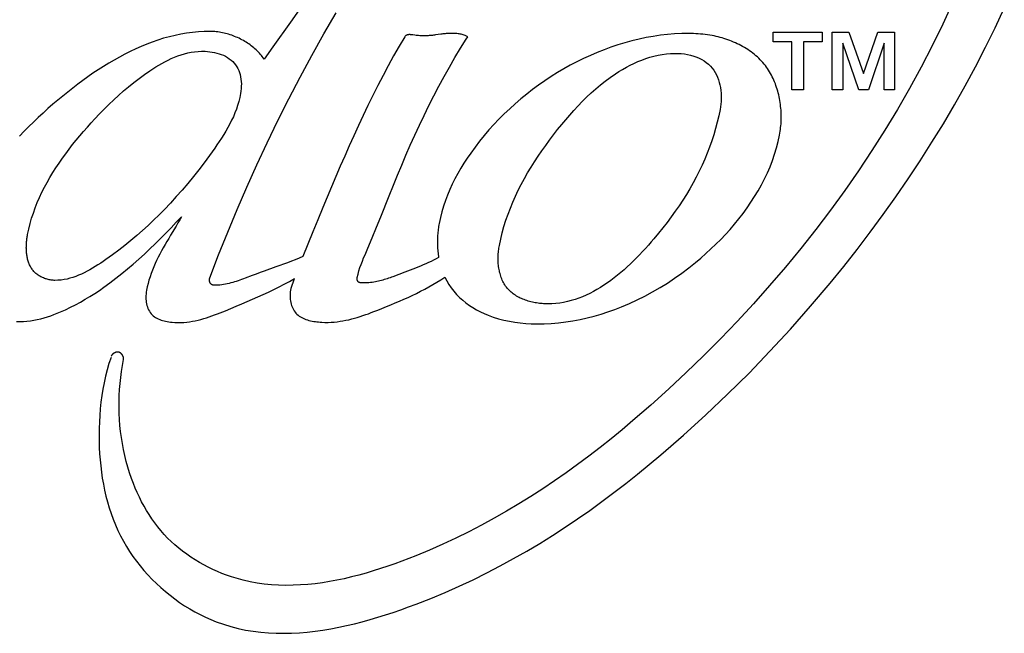
# Model space of a CAD drawing. Units: millimetres. Extents: x 13 to 2082, y 78 to 1413.
# Drawn here: x 1750 to 1769, y 796 to 807 of the extents above; entities that cross this region are included whole.
import ezdxf

# ---------------------------------------------------------------- set-up
doc = ezdxf.new("R2010")
doc.units = ezdxf.units.MM
doc.header["$LTSCALE"] = 115.50396
doc.layers.get('0').update_dxf_attribs({"linetype": 'CONTINUOUS'})

msp = doc.modelspace()

# ---------------------------------------------------------------- linework, layer by layer
at = {"color": 7, "linetype": 'Continuous'}
for p, q in [((1757.635, 807.195), (1757.597, 807.2)), ((1758.667, 807.165), (1758.617, 807.186)), ((1764.634, 807.066), (1764.634, 807.255)), ((1764.634, 807.255), (1765.596, 807.255)), ((1765.596, 807.255), (1765.596, 807.066)), ((1765.791, 806.126), (1765.791, 807.255)), ((1765.791, 807.255), (1766.117, 807.255)), ((1766.117, 807.255), (1766.401, 806.447)), ((1766.401, 806.447), (1766.684, 807.255)), ((1766.684, 807.255), (1767.01, 807.255)), ((1767.01, 807.255), (1767.01, 806.126)), ((1758.637, 807.119), (1758.667, 807.165)), ((1765.003, 807.066), (1764.634, 807.066)), ((1765.003, 806.126), (1765.003, 807.066)), ((1765.228, 807.066), (1765.228, 806.126)), ((1765.596, 807.066), (1765.228, 807.066)), ((1766, 807.038), (1766, 806.126)), ((1766.31, 806.126), (1766, 807.038)), ((1766.802, 807.038), (1766.496, 806.126)), ((1766.802, 806.126), (1766.802, 807.038)), ((1754.858, 806.967), (1754.686, 806.727)), ((1765.228, 806.126), (1765.003, 806.126)), ((1766, 806.126), (1765.791, 806.126)), ((1766.496, 806.126), (1766.31, 806.126)), ((1767.01, 806.126), (1766.802, 806.126)), ((1752.967, 803.466), (1752.859, 803.285)), ((1754.916, 802.667), (1754.687, 802.585)), ((1757.54, 802.602), (1757.437, 802.563)), ((1755.271, 802.415), (1755.249, 802.358)), ((1755.278, 802.434), (1755.271, 802.415)), ((1755.282, 802.444), (1755.278, 802.434)), ((1755.249, 802.358), (1755.242, 802.339))]:
    msp.add_line(p, q, dxfattribs=at)
for points in [[(1756.849, 809.606), (1756.641, 809.353), (1756.538, 809.226), (1756.435, 809.099), (1756.255, 808.869), (1756.076, 808.637), (1755.899, 808.403), (1755.723, 808.166), (1755.549, 807.928), (1755.375, 807.688), (1755.203, 807.448), (1754.858, 806.967)], [(1768.146, 807.837), (1767.95, 807.41), (1767.743, 806.987), (1767.527, 806.569), (1767.301, 806.155), (1767.065, 805.746), (1766.82, 805.341), (1766.566, 804.942), (1766.304, 804.548), (1766.034, 804.16), (1765.755, 803.777), (1765.469, 803.399), (1765.175, 803.027), (1764.875, 802.662), (1764.567, 802.302), (1764.253, 801.949), (1763.933, 801.602), (1763.606, 801.262), (1763.274, 800.929), (1762.937, 800.602), (1762.595, 800.283), (1762.247, 799.97), (1761.896, 799.666)], [(1753.628, 802.456), (1753.799, 802.902), (1753.976, 803.346), (1754.16, 803.787), (1754.35, 804.226), (1754.547, 804.662), (1754.75, 805.095), (1754.959, 805.526), (1755.174, 805.953), (1755.395, 806.378), (1755.622, 806.8), (1755.855, 807.219), (1756.093, 807.634)], [(1762.439, 798.995), (1762.884, 799.381), (1763.319, 799.776), (1763.746, 800.181), (1764.164, 800.595), (1764.573, 801.019), (1764.974, 801.453), (1765.366, 801.898), (1765.75, 802.353), (1766.016, 802.679), (1766.277, 803.011), (1766.534, 803.348), (1766.786, 803.689), (1767.032, 804.036), (1767.274, 804.387), (1767.509, 804.742), (1767.739, 805.102), (1767.962, 805.466), (1768.179, 805.834), (1768.388, 806.205), (1768.591, 806.58), (1768.786, 806.959), (1768.973, 807.341), (1769.153, 807.726)], [(1753.635, 807.268), (1753.519, 807.266), (1753.403, 807.26), (1753.288, 807.249), (1753.174, 807.234), (1753.061, 807.215), (1752.948, 807.192), (1752.836, 807.165), (1752.724, 807.134), (1752.613, 807.1), (1752.503, 807.062), (1752.394, 807.021), (1752.286, 806.976), (1752.178, 806.928), (1752.071, 806.878), (1751.965, 806.824), (1751.859, 806.768), (1751.755, 806.709), (1751.651, 806.648), (1751.548, 806.585), (1751.446, 806.519), (1751.344, 806.451), (1751.244, 806.381), (1751.144, 806.31), (1751.046, 806.236), (1750.948, 806.161), (1750.851, 806.085), (1750.755, 806.007), (1750.66, 805.928), (1750.561, 805.845), (1750.463, 805.76), (1750.367, 805.674), (1750.272, 805.587), (1750.179, 805.498), (1750.088, 805.408), (1749.998, 805.317), (1749.91, 805.225)], [(1754.686, 806.727), (1754.67, 806.752), (1754.652, 806.776), (1754.634, 806.799), (1754.614, 806.822), (1754.595, 806.845), (1754.574, 806.867), (1754.553, 806.888), (1754.531, 806.909), (1754.508, 806.93), (1754.485, 806.95), (1754.462, 806.969), (1754.437, 806.988), (1754.413, 807.007), (1754.387, 807.025), (1754.362, 807.042), (1754.335, 807.059), (1754.309, 807.075), (1754.282, 807.091), (1754.254, 807.106), (1754.226, 807.12), (1754.198, 807.134), (1754.17, 807.147), (1754.141, 807.159), (1754.112, 807.171), (1754.083, 807.183), (1754.054, 807.193), (1754.024, 807.203), (1753.995, 807.212), (1753.965, 807.221), (1753.935, 807.229), (1753.905, 807.236), (1753.875, 807.243), (1753.845, 807.248), (1753.815, 807.253), (1753.784, 807.258), (1753.754, 807.261), (1753.724, 807.264), (1753.695, 807.266), (1753.665, 807.267), (1753.635, 807.268)], [(1757.597, 807.2), (1757.588, 807.201), (1757.578, 807.203), (1757.569, 807.204), (1757.56, 807.205), (1757.55, 807.205), (1757.541, 807.206), (1757.532, 807.206), (1757.524, 807.206), (1757.515, 807.206), (1757.507, 807.205), (1757.499, 807.204), (1757.491, 807.203), (1757.484, 807.201), (1757.477, 807.198), (1757.47, 807.196), (1757.463, 807.192), (1757.457, 807.188), (1757.452, 807.184), (1757.447, 807.178), (1757.442, 807.173), (1757.438, 807.166)], [(1758.036, 807.2), (1758.016, 807.197), (1757.996, 807.195), (1757.976, 807.192), (1757.956, 807.19), (1757.936, 807.188), (1757.916, 807.187), (1757.896, 807.185), (1757.876, 807.184), (1757.856, 807.183), (1757.835, 807.183), (1757.815, 807.182), (1757.794, 807.182), (1757.772, 807.183), (1757.751, 807.184), (1757.729, 807.185), (1757.706, 807.187), (1757.683, 807.189), (1757.659, 807.192), (1757.635, 807.195)], [(1758.617, 807.186), (1758.598, 807.194), (1758.578, 807.201), (1758.558, 807.207), (1758.538, 807.213), (1758.518, 807.217), (1758.498, 807.221), (1758.477, 807.224), (1758.457, 807.227), (1758.436, 807.229), (1758.415, 807.23), (1758.394, 807.231), (1758.373, 807.231), (1758.351, 807.231), (1758.33, 807.231), (1758.309, 807.23), (1758.287, 807.229), (1758.266, 807.227), (1758.245, 807.226), (1758.223, 807.223), (1758.202, 807.221), (1758.181, 807.219), (1758.16, 807.216), (1758.139, 807.214), (1758.036, 807.2)], [(1762.987, 807.228), (1762.848, 807.226), (1762.709, 807.22), (1762.57, 807.208), (1762.431, 807.193), (1762.292, 807.172), (1762.153, 807.148), (1762.014, 807.119), (1761.876, 807.085), (1761.738, 807.048), (1761.602, 807.006), (1761.466, 806.961), (1761.33, 806.911), (1761.196, 806.858), (1761.063, 806.801), (1760.931, 806.741), (1760.801, 806.676), (1760.672, 806.609), (1760.545, 806.538), (1760.419, 806.463), (1760.295, 806.386), (1760.173, 806.305), (1760.053, 806.221), (1759.935, 806.134), (1759.819, 806.045), (1759.706, 805.952), (1759.595, 805.857), (1759.487, 805.759), (1759.381, 805.659), (1759.278, 805.556), (1759.178, 805.451), (1759.081, 805.344), (1758.988, 805.234), (1758.897, 805.122), (1758.81, 805.008), (1758.726, 804.892), (1758.659, 804.794), (1758.594, 804.695), (1758.533, 804.594), (1758.474, 804.492), (1758.418, 804.389), (1758.366, 804.284), (1758.317, 804.178), (1758.272, 804.071), (1758.231, 803.963), (1758.194, 803.853), (1758.161, 803.743), (1758.133, 803.631), (1758.109, 803.517)], [(1764.461, 806.629), (1764.436, 806.659), (1764.41, 806.688), (1764.383, 806.716), (1764.355, 806.743), (1764.327, 806.769), (1764.298, 806.795), (1764.268, 806.82), (1764.237, 806.844), (1764.205, 806.868), (1764.173, 806.891), (1764.141, 806.913), (1764.107, 806.934), (1764.074, 806.954), (1764.039, 806.974), (1764.004, 806.993), (1763.969, 807.012), (1763.933, 807.029), (1763.897, 807.046), (1763.861, 807.062), (1763.824, 807.077), (1763.787, 807.092), (1763.749, 807.105), (1763.712, 807.118), (1763.674, 807.131), (1763.636, 807.142), (1763.598, 807.153), (1763.559, 807.163), (1763.521, 807.172), (1763.482, 807.18), (1763.444, 807.188), (1763.398, 807.196), (1763.353, 807.203), (1763.307, 807.209), (1763.262, 807.214), (1763.216, 807.218), (1763.17, 807.222), (1763.125, 807.224), (1763.079, 807.226), (1763.033, 807.227), (1762.987, 807.228)], [(1757.438, 807.166), (1757.327, 806.978), (1757.219, 806.789), (1757.114, 806.599), (1757.012, 806.407), (1756.911, 806.214), (1756.813, 806.019), (1756.717, 805.824), (1756.623, 805.627), (1756.531, 805.43), (1756.44, 805.231), (1756.351, 805.032), (1756.263, 804.833), (1756.176, 804.633), (1756.09, 804.432), (1756.004, 804.231), (1755.92, 804.03), (1755.836, 803.829), (1755.737, 803.59), (1755.638, 803.351), (1755.541, 803.112), (1755.445, 802.871)], [(1757.132, 804.059), (1757.214, 804.264), (1757.294, 804.461), (1757.376, 804.658), (1757.46, 804.854), (1757.545, 805.049), (1757.633, 805.243), (1757.722, 805.437), (1757.814, 805.629), (1757.907, 805.82), (1758.004, 806.011), (1758.102, 806.199), (1758.204, 806.387), (1758.308, 806.572), (1758.415, 806.756), (1758.524, 806.939), (1758.637, 807.119)], [(1750.067, 803.301), (1750.089, 803.407), (1750.115, 803.513), (1750.145, 803.617), (1750.179, 803.721), (1750.216, 803.824), (1750.256, 803.925), (1750.3, 804.025), (1750.346, 804.125), (1750.396, 804.223), (1750.448, 804.32), (1750.503, 804.416), (1750.56, 804.511), (1750.619, 804.605), (1750.681, 804.698), (1750.745, 804.79), (1750.81, 804.88), (1750.877, 804.97), (1750.946, 805.058), (1751.016, 805.145), (1751.088, 805.231), (1751.16, 805.316), (1751.234, 805.4), (1751.308, 805.482), (1751.383, 805.564), (1751.473, 805.659), (1751.564, 805.752), (1751.656, 805.843), (1751.749, 805.933), (1751.844, 806.02), (1751.941, 806.106), (1752.039, 806.189), (1752.14, 806.27), (1752.243, 806.349), (1752.348, 806.426), (1752.456, 806.5), (1752.514, 806.537), (1752.572, 806.574), (1752.631, 806.61), (1752.69, 806.644), (1752.751, 806.677), (1752.812, 806.708), (1752.874, 806.737), (1752.937, 806.764), (1753, 806.789), (1753.064, 806.811), (1753.13, 806.831), (1753.195, 806.848), (1753.262, 806.861), (1753.329, 806.871), (1753.397, 806.878), (1753.466, 806.881), (1753.536, 806.88), (1753.582, 806.877), (1753.628, 806.872), (1753.673, 806.866), (1753.719, 806.857), (1753.764, 806.846), (1753.808, 806.834), (1753.851, 806.819), (1753.892, 806.802), (1753.933, 806.782), (1753.971, 806.76), (1754.008, 806.736), (1754.043, 806.709), (1754.075, 806.68), (1754.104, 806.648), (1754.13, 806.615), (1754.153, 806.58), (1754.173, 806.543), (1754.191, 806.505), (1754.206, 806.466), (1754.219, 806.425), (1754.229, 806.384), (1754.236, 806.338), (1754.241, 806.291), (1754.243, 806.244), (1754.242, 806.197), (1754.239, 806.151), (1754.234, 806.104), (1754.227, 806.058), (1754.22, 806.016), (1754.211, 805.975)], [(1759.285, 803.089), (1759.311, 803.212), (1759.341, 803.335), (1759.375, 803.457), (1759.413, 803.578), (1759.454, 803.697), (1759.5, 803.816), (1759.548, 803.934), (1759.6, 804.05), (1759.655, 804.165), (1759.713, 804.279), (1759.774, 804.392), (1759.838, 804.504), (1759.904, 804.614), (1759.972, 804.723), (1760.043, 804.831), (1760.115, 804.938), (1760.19, 805.043), (1760.266, 805.147), (1760.344, 805.249), (1760.424, 805.351), (1760.504, 805.45), (1760.582, 805.544), (1760.66, 805.635), (1760.741, 805.726), (1760.822, 805.814), (1760.906, 805.9), (1760.991, 805.985), (1761.078, 806.067), (1761.168, 806.147), (1761.26, 806.224), (1761.354, 806.298), (1761.452, 806.37), (1761.552, 806.438), (1761.622, 806.483), (1761.694, 806.526), (1761.767, 806.568), (1761.841, 806.607), (1761.916, 806.643), (1761.993, 806.678), (1762.07, 806.709), (1762.148, 806.738), (1762.227, 806.764), (1762.307, 806.786), (1762.387, 806.805), (1762.468, 806.82), (1762.55, 806.831), (1762.632, 806.838), (1762.714, 806.84), (1762.777, 806.839), (1762.839, 806.836), (1762.901, 806.829), (1762.963, 806.818), (1763.023, 806.805), (1763.083, 806.787), (1763.142, 806.766), (1763.191, 806.744), (1763.239, 806.719), (1763.285, 806.691), (1763.329, 806.661), (1763.37, 806.627), (1763.408, 806.59), (1763.444, 806.551), (1763.475, 806.51), (1763.503, 806.466), (1763.527, 806.421), (1763.549, 806.374), (1763.567, 806.325), (1763.583, 806.274), (1763.596, 806.222), (1763.606, 806.17), (1763.613, 806.117), (1763.618, 806.063), (1763.621, 806.009), (1763.621, 805.956), (1763.619, 805.902), (1763.614, 805.849), (1763.608, 805.797), (1763.599, 805.746)], [(1764.761, 805.244), (1764.767, 805.28), (1764.773, 805.317), (1764.778, 805.353), (1764.782, 805.39), (1764.786, 805.427), (1764.789, 805.464), (1764.791, 805.502), (1764.792, 805.539), (1764.793, 805.577), (1764.793, 805.615), (1764.792, 805.653), (1764.791, 805.691), (1764.789, 805.729), (1764.786, 805.767), (1764.782, 805.805), (1764.778, 805.842), (1764.772, 805.88), (1764.767, 805.918), (1764.76, 805.955), (1764.752, 805.993), (1764.744, 806.03), (1764.735, 806.067), (1764.725, 806.103), (1764.715, 806.14), (1764.704, 806.176), (1764.691, 806.211), (1764.679, 806.247), (1764.665, 806.281), (1764.65, 806.316), (1764.635, 806.35), (1764.619, 806.383), (1764.602, 806.416), (1764.584, 806.448), (1764.566, 806.48), (1764.546, 806.511), (1764.526, 806.542), (1764.505, 806.572), (1764.484, 806.601), (1764.461, 806.629)], [(1754.211, 805.975), (1754.193, 805.898), (1754.171, 805.823), (1754.146, 805.749), (1754.118, 805.676), (1754.087, 805.603), (1754.053, 805.532), (1754.018, 805.461), (1753.98, 805.391), (1753.94, 805.322), (1753.899, 805.254), (1753.856, 805.186), (1753.812, 805.119), (1753.767, 805.052), (1753.722, 804.986), (1753.621, 804.844), (1753.518, 804.704), (1753.413, 804.567), (1753.306, 804.432), (1753.197, 804.299), (1753.086, 804.169), (1752.972, 804.041), (1752.857, 803.915), (1752.74, 803.792), (1752.635, 803.686), (1752.529, 803.582), (1752.421, 803.479), (1752.311, 803.378), (1752.198, 803.279), (1752.083, 803.182), (1751.966, 803.087), (1751.846, 802.993), (1751.722, 802.901), (1751.596, 802.811), (1751.545, 802.776), (1751.494, 802.742), (1751.441, 802.708), (1751.389, 802.675), (1751.336, 802.642), (1751.282, 802.612), (1751.228, 802.582), (1751.174, 802.554), (1751.119, 802.528), (1751.063, 802.504), (1751.007, 802.482), (1750.95, 802.463), (1750.893, 802.446), (1750.836, 802.431), (1750.778, 802.42), (1750.719, 802.411), (1750.66, 802.406), (1750.601, 802.405)], [(1763.599, 805.746), (1763.573, 805.62), (1763.544, 805.495), (1763.511, 805.372), (1763.475, 805.249), (1763.436, 805.128), (1763.393, 805.008), (1763.347, 804.889), (1763.298, 804.771), (1763.246, 804.654), (1763.19, 804.538), (1763.132, 804.423), (1763.071, 804.309), (1763.007, 804.196), (1762.94, 804.084), (1762.87, 803.973), (1762.797, 803.863), (1762.722, 803.754), (1762.644, 803.645), (1762.564, 803.538), (1762.481, 803.431), (1762.395, 803.325), (1762.307, 803.219), (1762.252, 803.156), (1762.197, 803.092), (1762.14, 803.029), (1762.083, 802.967), (1762.025, 802.906), (1761.966, 802.845), (1761.906, 802.785), (1761.845, 802.727), (1761.783, 802.669), (1761.721, 802.613), (1761.658, 802.559), (1761.594, 802.505), (1761.529, 802.454), (1761.463, 802.404), (1761.397, 802.357), (1761.329, 802.311), (1761.261, 802.267), (1761.193, 802.226), (1761.123, 802.187), (1761.053, 802.15), (1760.982, 802.116), (1760.91, 802.085), (1760.837, 802.057), (1760.764, 802.031), (1760.69, 802.009), (1760.615, 801.99), (1760.54, 801.974), (1760.464, 801.961), (1760.387, 801.952), (1760.309, 801.947), (1760.231, 801.945)], [(1758.219, 802.466), (1758.257, 802.394), (1758.299, 802.324), (1758.345, 802.257), (1758.396, 802.192), (1758.45, 802.131), (1758.508, 802.073), (1758.569, 802.018), (1758.633, 801.966), (1758.7, 801.917), (1758.769, 801.872), (1758.84, 801.83), (1758.914, 801.791), (1758.989, 801.756), (1759.065, 801.724), (1759.167, 801.686), (1759.27, 801.654), (1759.374, 801.627), (1759.48, 801.605), (1759.586, 801.587), (1759.694, 801.574), (1759.801, 801.565), (1759.909, 801.559), (1760.017, 801.556), (1760.159, 801.558), (1760.3, 801.565), (1760.441, 801.577), (1760.582, 801.594), (1760.722, 801.616), (1760.861, 801.642), (1760.999, 801.673), (1761.136, 801.708), (1761.272, 801.747), (1761.407, 801.79), (1761.54, 801.837), (1761.672, 801.888), (1761.827, 801.953), (1761.98, 802.023), (1762.131, 802.098), (1762.279, 802.178), (1762.425, 802.263), (1762.568, 802.352), (1762.71, 802.446), (1762.849, 802.545), (1762.985, 802.648), (1763.12, 802.755), (1763.222, 802.84), (1763.322, 802.928), (1763.42, 803.018), (1763.517, 803.111), (1763.612, 803.206), (1763.704, 803.303), (1763.794, 803.402), (1763.882, 803.504), (1763.967, 803.607), (1764.048, 803.713), (1764.127, 803.821), (1764.202, 803.93), (1764.274, 804.042), (1764.342, 804.155), (1764.407, 804.27), (1764.467, 804.386), (1764.523, 804.504), (1764.575, 804.624), (1764.622, 804.745), (1764.664, 804.868), (1764.702, 804.992), (1764.734, 805.118), (1764.761, 805.244)], [(1756.66, 802.907), (1756.714, 803.031), (1756.802, 803.236), (1756.886, 803.442), (1756.969, 803.647), (1757.132, 804.059)], [(1749.847, 801.601), (1749.917, 801.599), (1749.986, 801.601), (1750.054, 801.606), (1750.122, 801.614), (1750.189, 801.625), (1750.255, 801.638), (1750.322, 801.653), (1750.387, 801.671), (1750.452, 801.691), (1750.517, 801.713), (1750.58, 801.736), (1750.644, 801.761), (1750.707, 801.787), (1750.807, 801.832), (1750.905, 801.879), (1751.002, 801.929), (1751.098, 801.981), (1751.192, 802.035), (1751.285, 802.091), (1751.377, 802.15), (1751.468, 802.21), (1751.557, 802.272), (1751.676, 802.358), (1751.792, 802.446), (1751.907, 802.536), (1752.02, 802.629), (1752.131, 802.724), (1752.241, 802.821), (1752.349, 802.92), (1752.456, 803.02), (1752.561, 803.122), (1752.665, 803.225), (1752.769, 803.329), (1752.871, 803.434), (1752.972, 803.539), (1753.072, 803.646)], [(1753.072, 803.646), (1753.038, 803.586), (1753.002, 803.526), (1752.967, 803.466)], [(1758.109, 803.517), (1758.104, 803.489), (1758.099, 803.46), (1758.094, 803.431), (1758.09, 803.403), (1758.087, 803.374), (1758.084, 803.345), (1758.081, 803.316), (1758.079, 803.287), (1758.077, 803.258), (1758.075, 803.229), (1758.074, 803.199), (1758.074, 803.17), (1758.073, 803.141), (1758.074, 803.112), (1758.075, 803.083), (1758.076, 803.054), (1758.078, 803.025), (1758.08, 802.996), (1758.083, 802.967), (1758.086, 802.938), (1758.089, 802.909), (1758.094, 802.881), (1758.098, 802.852)], [(1750.601, 802.405), (1750.582, 802.405), (1750.563, 802.406), (1750.544, 802.408), (1750.525, 802.41), (1750.506, 802.413), (1750.488, 802.417), (1750.469, 802.421), (1750.45, 802.426), (1750.431, 802.432), (1750.413, 802.438), (1750.395, 802.444), (1750.377, 802.452), (1750.359, 802.459), (1750.342, 802.468), (1750.324, 802.477), (1750.308, 802.486), (1750.291, 802.496), (1750.275, 802.506), (1750.259, 802.518), (1750.244, 802.529), (1750.23, 802.541), (1750.216, 802.554), (1750.202, 802.567), (1750.189, 802.58), (1750.177, 802.595), (1750.164, 802.61), (1750.153, 802.625), (1750.142, 802.641), (1750.132, 802.657), (1750.123, 802.674), (1750.114, 802.691), (1750.105, 802.708), (1750.098, 802.726), (1750.091, 802.744), (1750.084, 802.762), (1750.078, 802.781), (1750.072, 802.8), (1750.067, 802.819), (1750.063, 802.839), (1750.058, 802.858), (1750.055, 802.878), (1750.052, 802.898), (1750.049, 802.918), (1750.047, 802.938), (1750.045, 802.959), (1750.043, 802.979), (1750.042, 802.999), (1750.042, 803.02), (1750.041, 803.041), (1750.042, 803.061), (1750.042, 803.082), (1750.043, 803.102), (1750.044, 803.123), (1750.045, 803.143), (1750.047, 803.163), (1750.049, 803.183), (1750.051, 803.203), (1750.054, 803.223), (1750.057, 803.243), (1750.06, 803.262), (1750.063, 803.282), (1750.067, 803.301)], [(1752.859, 803.285), (1752.823, 803.225), (1752.787, 803.164), (1752.752, 803.103), (1752.717, 803.042), (1752.684, 802.981), (1752.651, 802.919), (1752.619, 802.857), (1752.588, 802.795), (1752.559, 802.732), (1752.531, 802.669), (1752.505, 802.605), (1752.481, 802.541), (1752.458, 802.476), (1752.438, 802.411), (1752.42, 802.345), (1752.404, 802.278), (1752.391, 802.211), (1752.385, 802.177), (1752.381, 802.142), (1752.378, 802.106), (1752.376, 802.07), (1752.377, 802.039), (1752.38, 802.008), (1752.384, 801.977), (1752.389, 801.946), (1752.397, 801.915), (1752.406, 801.885), (1752.417, 801.856), (1752.43, 801.828), (1752.445, 801.802), (1752.461, 801.776), (1752.48, 801.753), (1752.499, 801.732), (1752.52, 801.713), (1752.543, 801.695), (1752.567, 801.679), (1752.593, 801.665), (1752.619, 801.652), (1752.647, 801.64), (1752.675, 801.63), (1752.704, 801.621), (1752.734, 801.613), (1752.764, 801.606), (1752.795, 801.6), (1752.826, 801.595), (1752.857, 801.591), (1752.888, 801.588), (1752.946, 801.584), (1753.005, 801.582), (1753.062, 801.582), (1753.119, 801.585), (1753.176, 801.59), (1753.232, 801.597), (1753.288, 801.606), (1753.343, 801.616), (1753.398, 801.629), (1753.452, 801.642), (1753.507, 801.657), (1753.56, 801.674), (1753.614, 801.691), (1753.667, 801.709), (1753.721, 801.729), (1753.774, 801.749), (1753.826, 801.769), (1753.879, 801.79), (1753.931, 801.812), (1754.143, 801.899)], [(1760.231, 801.945), (1760.204, 801.946), (1760.178, 801.947), (1760.15, 801.948), (1760.123, 801.95), (1760.096, 801.952), (1760.068, 801.955), (1760.041, 801.959), (1760.013, 801.963), (1759.986, 801.968), (1759.958, 801.973), (1759.931, 801.979), (1759.903, 801.986), (1759.876, 801.993), (1759.849, 802.001), (1759.823, 802.009), (1759.796, 802.018), (1759.77, 802.028), (1759.744, 802.038), (1759.719, 802.049), (1759.694, 802.06), (1759.669, 802.072), (1759.645, 802.085), (1759.622, 802.099), (1759.599, 802.113), (1759.576, 802.128), (1759.555, 802.143), (1759.534, 802.159), (1759.513, 802.176), (1759.494, 802.194), (1759.475, 802.212), (1759.457, 802.232), (1759.439, 802.251), (1759.423, 802.272), (1759.408, 802.293), (1759.393, 802.315), (1759.379, 802.338), (1759.366, 802.361), (1759.354, 802.385), (1759.343, 802.409), (1759.332, 802.434), (1759.322, 802.459), (1759.314, 802.485), (1759.305, 802.511), (1759.298, 802.538), (1759.291, 802.564), (1759.285, 802.591), (1759.28, 802.619), (1759.275, 802.646), (1759.271, 802.674), (1759.268, 802.702), (1759.265, 802.73), (1759.263, 802.758), (1759.262, 802.786), (1759.261, 802.814), (1759.261, 802.842), (1759.262, 802.87), (1759.263, 802.898), (1759.264, 802.926), (1759.266, 802.954), (1759.269, 802.981), (1759.272, 803.009), (1759.276, 803.036), (1759.28, 803.062), (1759.285, 803.089)], [(1755.445, 802.871), (1755.371, 802.84), (1755.295, 802.809), (1755.22, 802.779), (1755.145, 802.75), (1755.069, 802.722), (1754.993, 802.694), (1754.916, 802.667)], [(1756.508, 802.46), (1756.523, 802.525), (1756.541, 802.59), (1756.561, 802.655), (1756.583, 802.718), (1756.608, 802.782), (1756.633, 802.844), (1756.66, 802.907)], [(1758.098, 802.852), (1758.05, 802.826), (1758.001, 802.8), (1757.951, 802.775), (1757.9, 802.752), (1757.85, 802.728), (1757.798, 802.706), (1757.747, 802.684), (1757.695, 802.663), (1757.644, 802.642), (1757.592, 802.622), (1757.54, 802.602)], [(1754.687, 802.585), (1754.61, 802.557), (1754.533, 802.529), (1754.455, 802.5)], [(1757.437, 802.563), (1757.203, 802.476), (1757.175, 802.466), (1757.148, 802.456), (1757.12, 802.446), (1757.093, 802.437), (1757.065, 802.428), (1757.037, 802.419), (1757.009, 802.411), (1756.981, 802.403), (1756.952, 802.395), (1756.923, 802.388), (1756.893, 802.382), (1756.863, 802.376), (1756.832, 802.371), (1756.8, 802.366), (1756.768, 802.362), (1756.736, 802.359), (1756.702, 802.357), (1756.668, 802.355), (1756.633, 802.354), (1756.619, 802.354), (1756.605, 802.355), (1756.591, 802.355), (1756.578, 802.357), (1756.565, 802.359), (1756.557, 802.361), (1756.548, 802.364), (1756.541, 802.367), (1756.534, 802.371), (1756.528, 802.375), (1756.522, 802.381), (1756.517, 802.387), (1756.514, 802.394), (1756.511, 802.401), (1756.509, 802.409), (1756.507, 802.417), (1756.506, 802.426), (1756.506, 802.434), (1756.506, 802.443), (1756.507, 802.451), (1756.508, 802.46)], [(1753.717, 802.309), (1753.714, 802.309), (1753.711, 802.309), (1753.707, 802.309), (1753.704, 802.309), (1753.701, 802.31), (1753.698, 802.31), (1753.695, 802.311), (1753.692, 802.312), (1753.688, 802.313), (1753.685, 802.314), (1753.682, 802.315), (1753.679, 802.316), (1753.676, 802.317), (1753.673, 802.319), (1753.67, 802.32), (1753.667, 802.322), (1753.664, 802.323), (1753.662, 802.325), (1753.659, 802.327), (1753.656, 802.329), (1753.654, 802.331), (1753.651, 802.333), (1753.649, 802.335), (1753.647, 802.337), (1753.644, 802.34), (1753.642, 802.342), (1753.64, 802.345), (1753.638, 802.347), (1753.636, 802.35), (1753.635, 802.353), (1753.633, 802.355), (1753.631, 802.358), (1753.63, 802.361), (1753.629, 802.364), (1753.627, 802.367), (1753.626, 802.37), (1753.625, 802.374), (1753.624, 802.377), (1753.623, 802.38), (1753.623, 802.383), (1753.622, 802.386), (1753.621, 802.39), (1753.621, 802.393), (1753.621, 802.397), (1753.62, 802.4), (1753.62, 802.403), (1753.62, 802.407), (1753.62, 802.41), (1753.62, 802.413), (1753.62, 802.417), (1753.62, 802.42), (1753.621, 802.424), (1753.621, 802.427), (1753.622, 802.43), (1753.622, 802.434), (1753.623, 802.437), (1753.623, 802.44), (1753.624, 802.443), (1753.625, 802.446), (1753.626, 802.45), (1753.627, 802.453), (1753.628, 802.456)], [(1754.455, 802.5), (1754.317, 802.447), (1754.283, 802.434), (1754.248, 802.422), (1754.213, 802.409), (1754.178, 802.397), (1754.144, 802.386), (1754.109, 802.375), (1754.074, 802.364), (1754.038, 802.354), (1754.003, 802.345), (1753.968, 802.337), (1753.932, 802.33), (1753.897, 802.323), (1753.861, 802.318), (1753.825, 802.314), (1753.789, 802.311), (1753.753, 802.309), (1753.717, 802.309)], [(1754.143, 801.899), (1754.25, 801.944), (1754.356, 801.989), (1754.462, 802.035), (1754.567, 802.081), (1754.672, 802.128), (1754.775, 802.177), (1754.879, 802.226), (1754.981, 802.278), (1755.082, 802.331), (1755.183, 802.386), (1755.282, 802.444)], [(1757.08, 801.893), (1757.164, 801.928), (1757.249, 801.963), (1757.333, 801.999), (1757.417, 802.036), (1757.5, 802.073), (1757.583, 802.112), (1757.665, 802.151), (1757.747, 802.192), (1757.828, 802.234), (1757.908, 802.277), (1757.987, 802.322), (1758.066, 802.368), (1758.143, 802.416), (1758.219, 802.466)], [(1755.203, 802.211), (1755.199, 802.182), (1755.196, 802.153), (1755.194, 802.123), (1755.194, 802.093), (1755.195, 802.063), (1755.198, 802.032), (1755.202, 802.002), (1755.208, 801.973), (1755.215, 801.943), (1755.224, 801.915), (1755.234, 801.887), (1755.246, 801.86), (1755.26, 801.834), (1755.275, 801.81), (1755.292, 801.786), (1755.31, 801.764), (1755.33, 801.744), (1755.352, 801.725), (1755.375, 801.708), (1755.399, 801.692), (1755.424, 801.677), (1755.451, 801.664), (1755.478, 801.652), (1755.506, 801.641), (1755.535, 801.632), (1755.565, 801.623), (1755.595, 801.616), (1755.626, 801.609), (1755.657, 801.604), (1755.689, 801.599), (1755.72, 801.595), (1755.752, 801.592), (1755.783, 801.589), (1755.815, 801.587), (1755.876, 801.585), (1755.937, 801.585), (1755.997, 801.587), (1756.056, 801.591), (1756.114, 801.597), (1756.172, 801.605), (1756.229, 801.614), (1756.286, 801.625), (1756.343, 801.637), (1756.399, 801.651), (1756.454, 801.665), (1756.509, 801.681), (1756.564, 801.698), (1756.619, 801.716), (1756.673, 801.735), (1756.727, 801.754), (1756.781, 801.774), (1756.835, 801.795), (1756.888, 801.816), (1756.942, 801.837), (1757.08, 801.893)], [(1755.242, 802.339), (1755.238, 802.329), (1755.235, 802.319), (1755.231, 802.31), (1755.228, 802.3), (1755.225, 802.29), (1755.222, 802.28), (1755.219, 802.271), (1755.216, 802.261), (1755.213, 802.251), (1755.21, 802.241), (1755.208, 802.231), (1755.205, 802.221), (1755.203, 802.211)], [(1751.696, 800.901), (1751.656, 800.779), (1751.62, 800.656), (1751.589, 800.531), (1751.561, 800.406), (1751.537, 800.28), (1751.516, 800.153), (1751.499, 800.025), (1751.485, 799.896), (1751.475, 799.767), (1751.468, 799.638), (1751.463, 799.508), (1751.462, 799.377), (1751.463, 799.258), (1751.467, 799.138), (1751.473, 799.018), (1751.482, 798.899), (1751.494, 798.779), (1751.509, 798.661), (1751.526, 798.542), (1751.547, 798.425), (1751.57, 798.308), (1751.597, 798.192), (1751.628, 798.077), (1751.661, 797.962), (1751.698, 797.85), (1751.739, 797.738), (1751.783, 797.628), (1751.832, 797.519), (1751.884, 797.412), (1751.94, 797.307), (1751.998, 797.207), (1752.059, 797.109), (1752.125, 797.013), (1752.193, 796.918), (1752.265, 796.826), (1752.34, 796.737), (1752.418, 796.649), (1752.499, 796.564), (1752.583, 796.482), (1752.669, 796.403), (1752.758, 796.326), (1752.849, 796.252), (1752.942, 796.181), (1753.037, 796.113), (1753.135, 796.049), (1753.234, 795.988), (1753.335, 795.93), (1753.437, 795.876), (1753.541, 795.825), (1753.645, 795.779), (1753.752, 795.736)], [(1751.939, 800.857), (1751.94, 800.861), (1751.941, 800.865), (1751.941, 800.87), (1751.941, 800.874), (1751.941, 800.878), (1751.941, 800.883), (1751.94, 800.887), (1751.94, 800.891), (1751.939, 800.896), (1751.938, 800.9), (1751.937, 800.905), (1751.936, 800.909), (1751.934, 800.914), (1751.933, 800.918), (1751.931, 800.922), (1751.929, 800.927), (1751.927, 800.931), (1751.925, 800.935), (1751.923, 800.939), (1751.921, 800.943), (1751.918, 800.947), (1751.915, 800.951), (1751.913, 800.955), (1751.91, 800.959), (1751.907, 800.962), (1751.904, 800.966), (1751.9, 800.969), (1751.897, 800.973), (1751.894, 800.976), (1751.89, 800.979), (1751.887, 800.982), (1751.883, 800.984), (1751.879, 800.987), (1751.875, 800.989), (1751.871, 800.992), (1751.867, 800.994), (1751.863, 800.996), (1751.859, 800.997), (1751.855, 800.999), (1751.85, 801), (1751.846, 801.001), (1751.842, 801.002), (1751.837, 801.003), (1751.833, 801.003), (1751.828, 801.003), (1751.824, 801.004), (1751.819, 801.003), (1751.814, 801.003), (1751.81, 801.003), (1751.805, 801.002), (1751.801, 801.001), (1751.796, 801), (1751.791, 800.999), (1751.787, 800.998), (1751.782, 800.996), (1751.778, 800.995), (1751.774, 800.993), (1751.769, 800.991), (1751.765, 800.989), (1751.761, 800.987), (1751.757, 800.984), (1751.752, 800.982), (1751.748, 800.979), (1751.745, 800.977), (1751.741, 800.974), (1751.737, 800.971), (1751.734, 800.968), (1751.73, 800.965), (1751.727, 800.962), (1751.724, 800.958), (1751.721, 800.955), (1751.718, 800.951), (1751.715, 800.948), (1751.712, 800.944), (1751.71, 800.941), (1751.708, 800.937), (1751.706, 800.933), (1751.704, 800.929), (1751.702, 800.925), (1751.701, 800.921)], [(1754.14, 796.585), (1754.048, 796.614), (1753.956, 796.646), (1753.864, 796.68), (1753.774, 796.718), (1753.684, 796.758), (1753.595, 796.801), (1753.508, 796.846), (1753.422, 796.894), (1753.338, 796.945), (1753.256, 796.998), (1753.175, 797.054), (1753.096, 797.112), (1753.019, 797.173), (1752.945, 797.237), (1752.873, 797.303), (1752.803, 797.371), (1752.736, 797.442), (1752.672, 797.515), (1752.611, 797.59), (1752.552, 797.667), (1752.495, 797.747), (1752.441, 797.828), (1752.39, 797.911), (1752.341, 797.995), (1752.294, 798.081), (1752.25, 798.169), (1752.209, 798.258), (1752.17, 798.348), (1752.133, 798.439), (1752.098, 798.531), (1752.06, 798.642), (1752.025, 798.755), (1751.993, 798.869), (1751.965, 798.984), (1751.94, 799.1), (1751.918, 799.216), (1751.899, 799.333), (1751.884, 799.45), (1751.871, 799.568), (1751.862, 799.686), (1751.856, 799.804), (1751.853, 799.922), (1751.853, 800.04), (1751.857, 800.158), (1751.863, 800.276), (1751.872, 800.393), (1751.885, 800.51), (1751.9, 800.627), (1751.918, 800.742), (1751.939, 800.857)], [(1761.896, 799.666), (1761.684, 799.487), (1761.469, 799.312), (1761.253, 799.14), (1761.034, 798.971), (1760.812, 798.806), (1760.589, 798.645), (1760.362, 798.487), (1760.132, 798.333), (1759.9, 798.183), (1759.665, 798.037), (1759.426, 797.895), (1759.184, 797.757), (1758.939, 797.624), (1758.69, 797.495), (1758.437, 797.371), (1758.18, 797.251), (1757.92, 797.136), (1757.655, 797.026), (1757.519, 796.972), (1757.381, 796.92), (1757.242, 796.869), (1757.103, 796.82), (1756.963, 796.773), (1756.822, 796.728), (1756.681, 796.686), (1756.539, 796.647), (1756.397, 796.611), (1756.254, 796.577), (1756.111, 796.547), (1755.968, 796.521), (1755.826, 796.498), (1755.683, 796.479), (1755.54, 796.464), (1755.398, 796.454), (1755.255, 796.447), (1755.114, 796.446), (1754.972, 796.45), (1754.832, 796.458), (1754.692, 796.472), (1754.553, 796.492), (1754.414, 796.517), (1754.277, 796.548), (1754.14, 796.585)], [(1753.752, 795.736), (1753.893, 795.686), (1754.037, 795.642), (1754.181, 795.605), (1754.327, 795.574), (1754.475, 795.55), (1754.623, 795.531), (1754.773, 795.519), (1754.923, 795.512), (1755.074, 795.51), (1755.226, 795.513), (1755.379, 795.521), (1755.532, 795.534), (1755.685, 795.551), (1755.838, 795.572), (1755.992, 795.598), (1756.146, 795.627), (1756.299, 795.659), (1756.453, 795.696), (1756.606, 795.735), (1756.758, 795.777), (1756.91, 795.822), (1757.062, 795.869), (1757.212, 795.919), (1757.362, 795.97), (1757.511, 796.024), (1757.658, 796.079), (1757.943, 796.191), (1758.224, 796.308), (1758.5, 796.43), (1758.772, 796.557), (1759.04, 796.69), (1759.304, 796.827), (1759.564, 796.968), (1759.82, 797.115), (1760.073, 797.265), (1760.323, 797.42), (1760.569, 797.58), (1760.812, 797.743), (1761.052, 797.911), (1761.29, 798.082), (1761.524, 798.258), (1761.757, 798.436), (1761.986, 798.619), (1762.214, 798.805), (1762.439, 798.995)]]:
    msp.add_lwpolyline(points, dxfattribs=at)

doc.saveas('drawing.dxf')
